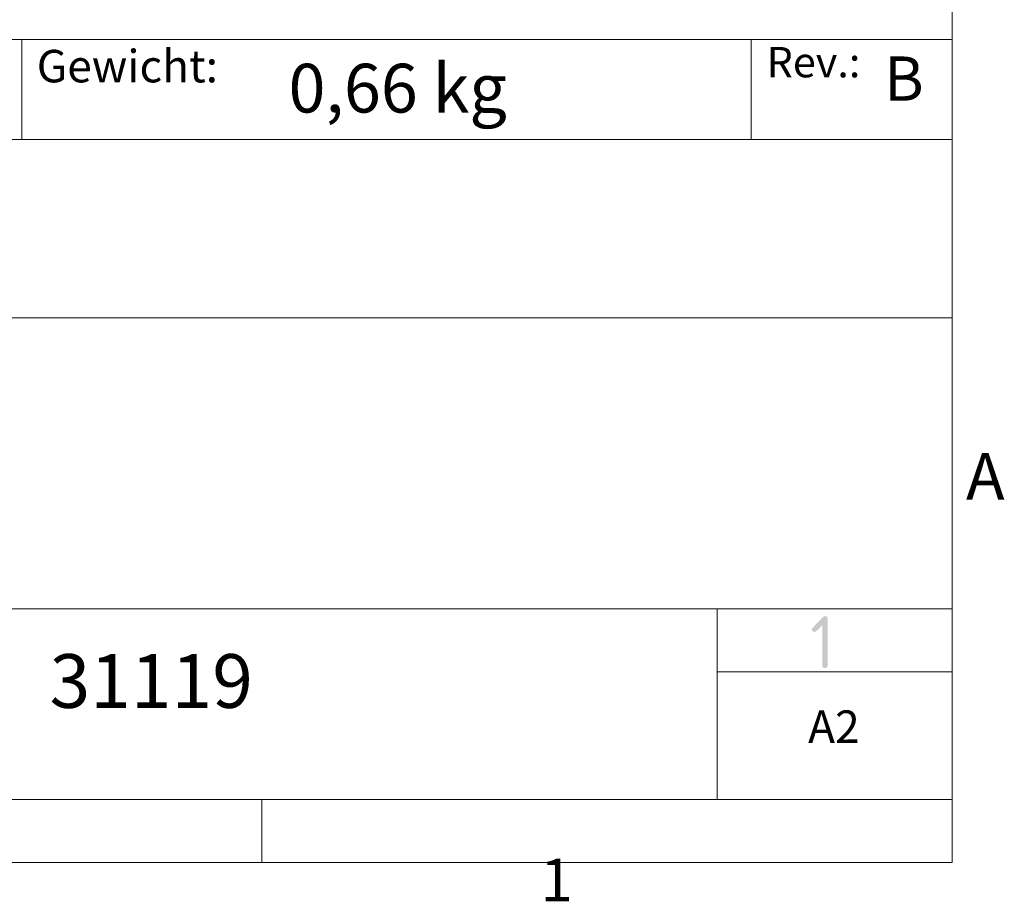
# Model space of a CAD drawing. Units: millimetres. Extents: x 0 to 297, y 1 to 208.
# Drawn here: x 260 to 293, y 4 to 34 of the extents above; entities that cross this region are included whole.
import ezdxf

# ---------------------------------------------------------------- set-up
doc = ezdxf.new("R2010")
doc.units = ezdxf.units.MM
doc.header["$MEASUREMENT"] = 0
doc.layers.get('0').update_dxf_attribs({"linetype": 'CONTINUOUS'})
doc.styles.add('Arial0', font='arial.ttf', dxfattribs={"height": 3.455043})

msp = doc.modelspace()

# ---------------------------------------------------------------- hatches: boundary and pattern name
h = msp.add_hatch(color=7)
edge = h.paths.add_edge_path()
edge.add_line((287.208, 13.515), (287.01, 13.317))
edge.add_spline(control_points=[(287.01, 13.317), (286.993, 13.3), (286.977, 13.284), (286.944, 13.284), (286.944, 13.284), (286.894, 13.284), (286.861, 13.317), (286.861, 13.383), (286.861, 13.383), (286.861, 13.4), (286.878, 13.416), (286.894, 13.433)], knot_values=[0, 0, 0, 0, 0.083333, 0.083333, 0.083333, 0.083333, 0.166667, 0.166667, 0.166667, 0.166667, 1, 1, 1, 1], degree=3, periodic=0)
edge.add_line((286.894, 13.433), (287.225, 13.78))
edge.add_spline(control_points=[(287.225, 13.78), (287.258, 13.796), (287.274, 13.813), (287.291, 13.813), (287.291, 13.813), (287.357, 13.813), (287.39, 13.78), (287.39, 13.73)], knot_values=[0, 0, 0, 0, 0.125, 0.125, 0.125, 0.125, 1, 1, 1, 1], degree=3, periodic=0)
edge.add_line((287.39, 13.73), (287.39, 12.16))
edge.add_spline(control_points=[(287.39, 12.16), (287.39, 12.111), (287.357, 12.078), (287.291, 12.078), (287.291, 12.078), (287.241, 12.078), (287.208, 12.111), (287.208, 12.16)], knot_values=[0, 0, 0, 0, 0.125, 0.125, 0.125, 0.125, 1, 1, 1, 1], degree=3, periodic=0)
edge.add_line((287.208, 12.16), (287.208, 13.515))

# ---------------------------------------------------------------- linework, layer by layer
at = {"color": 7, "linetype": 'Continuous', "lineweight": 9}
for points in [[(291.553, 205.158), (291.553, 5.568), (291.553, 5.568)], [(291.553, 5.568), (4.99, 5.568), (4.99, 5.568)]]:
    msp.add_lwpolyline(points, dxfattribs=at)
at = {"color": 7, "linetype": 'Continuous', "lineweight": 20}
for points in [[(291.553, 33.094), (196.682, 33.094), (196.682, 33.094)], [(260.425, 29.757), (260.425, 33.094), (260.425, 33.094)], [(284.829, 33.094), (284.829, 29.757), (284.829, 29.757)], [(291.553, 5.568), (291.553, 33.094), (291.553, 33.094)], [(245.456, 29.757), (291.553, 29.757), (291.553, 29.757)], [(245.456, 23.792), (291.553, 23.792), (291.553, 23.792)], [(223.167, 14.061), (291.553, 14.061), (291.553, 14.061)], [(283.689, 7.683), (283.689, 14.061), (283.689, 14.061)], [(283.689, 11.946), (291.553, 11.946), (291.553, 11.946)], [(245.456, 7.683), (291.553, 7.683), (291.553, 7.683)], [(268.455, 5.568), (268.455, 7.683), (268.455, 7.683)], [(196.682, 5.568), (291.553, 5.568), (291.553, 5.568)]]:
    msp.add_lwpolyline(points, dxfattribs=at)

# ---------------------------------------------------------------- texts
at = {"color": 7, "style": 'Arial0'}
for s, height, p in [('Gewicht:', 1.0866, (260.921, 31.662)), ('Rev.:', 1.0152, (285.341, 31.831)), ('0,66 kg', 1.6307, (269.347, 30.653)), ('B', 1.48, (289.273, 31.049)), ('A', 1.553, (292.016, 17.71)), ('31119', 1.7971, (261.351, 10.743)), ('A2', 1.0893, (286.729, 9.569)), ('1', 1.425, (277.774, 4.275))]:
    msp.add_text(s, height=height, dxfattribs=at).set_placement(p)

doc.saveas('drawing.dxf')
